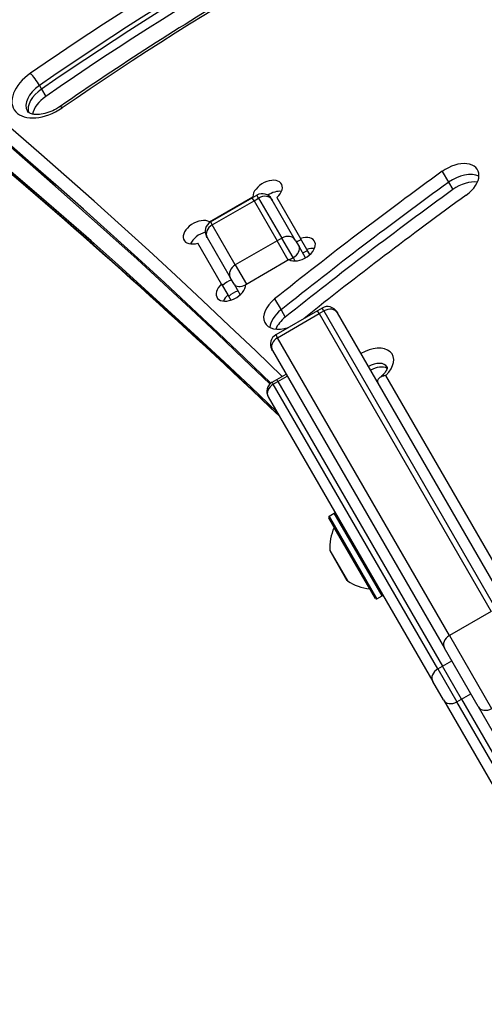
# Model space of a CAD drawing. Units: millimetres. Extents: x -2917 to 3742, y -3650 to 3834.
# Drawn here: x 791 to 877, y 1443 to 1627 of the extents above; entities that cross this region are included whole.
import ezdxf

# ---------------------------------------------------------------- set-up
doc = ezdxf.new("R2010")
doc.units = ezdxf.units.MM
doc.header["$LTSCALE"] = 42
doc.layers.add('SW_Toestellen', color=2, linetype='Continuous')

msp = doc.modelspace()

# ---------------------------------------------------------------- linework, layer by layer
at = {"layer": 'SW_Toestellen'}
for p, q in [((794.39, 1614.52), (794.79, 1613.84)), ((794.79, 1613.84), (795.58, 1612.48)), ((869.56, 1598.5), (870.74, 1596.46)), ((870.74, 1596.46), (871.53, 1595.09)), ((826.12, 1589.08), (834.21, 1593.75)), ((826.32, 1589.06), (834.12, 1593.56)), ((834.12, 1593.56), (834.99, 1594.06)), ((834.44, 1593.01), (834.12, 1593.56)), ((834.44, 1593.01), (834.12, 1593.56)), ((834.27, 1593.65), (834.21, 1593.75)), ((834.44, 1593.01), (835.3, 1593.51)), ((835.3, 1593.51), (834.99, 1594.06)), ((835.3, 1593.51), (839.61, 1586.05)), ((837.72, 1593.33), (837.82, 1593.15)), ((838.7, 1593.62), (843.12, 1585.97)), ((826.64, 1588.51), (834.44, 1593.01)), ((834.44, 1593.01), (838.75, 1585.55)), ((834.44, 1593.01), (838.75, 1585.55)), ((842.13, 1585.68), (837.82, 1593.15)), ((826.12, 1589.08), (826.18, 1588.97)), ((826.32, 1589.06), (826.64, 1588.51)), ((830.95, 1581.05), (826.64, 1588.51)), ((825.7, 1586.15), (825.59, 1586.33)), ((825.7, 1586.15), (830.01, 1578.68)), ((839.61, 1586.05), (838.75, 1585.55)), ((841.72, 1582.4), (839.61, 1586.05)), ((844.3, 1583.93), (843.12, 1585.97)), ((828.4, 1577.47), (823.98, 1585.12)), ((838.75, 1585.55), (830.95, 1581.05)), ((840.83, 1581.93), (838.75, 1585.55)), ((840.83, 1581.93), (838.75, 1585.55)), ((842.13, 1585.68), (842.83, 1584.47)), ((844.05, 1582.37), (842.83, 1584.47)), ((841.02, 1582), (841.72, 1582.4)), ((841.72, 1582.4), (842.08, 1581.77)), ((844.86, 1582.96), (844.3, 1583.93)), ((830.95, 1581.05), (833.04, 1577.43)), ((840.98, 1582.02), (832.89, 1577.35)), ((830.71, 1577.47), (830.01, 1578.68)), ((828.4, 1577.47), (829.58, 1575.43)), ((830.71, 1577.47), (831.87, 1575.46)), ((829.58, 1575.43), (830.14, 1574.46)), ((838.28, 1574.68), (839.47, 1572.63)), ((847.15, 1572.99), (846.28, 1572.49)), ((847.47, 1572.44), (847.15, 1572.99)), ((846.28, 1572.49), (838.49, 1567.99)), ((838.81, 1567.44), (846.6, 1571.94)), ((839.47, 1572.63), (840.25, 1571.26)), ((846.6, 1571.94), (846.28, 1572.49)), ((846.6, 1571.94), (846.28, 1572.49)), ((846.6, 1571.94), (847.47, 1572.44)), ((846.6, 1571.94), (878.68, 1516.38)), ((846.6, 1571.94), (878.68, 1516.38)), ((847.47, 1572.44), (879.55, 1516.88)), ((849.88, 1572.26), (849.99, 1572.08)), ((882.07, 1516.52), (849.99, 1572.08)), ((838.49, 1567.99), (838.81, 1567.44)), ((870.88, 1511.88), (838.81, 1567.44)), ((837.86, 1565.08), (837.76, 1565.26)), ((837.86, 1565.08), (869.94, 1509.52)), ((838.68, 1559.66), (840.42, 1560.66)), ((838.9, 1559.29), (840.63, 1560.29)), ((880.35, 1523.49), (859.04, 1560.4)), ((837.82, 1559.16), (838.68, 1559.66)), ((837.82, 1559.16), (838.03, 1558.79)), ((838.03, 1558.79), (838.9, 1559.29)), ((868.72, 1505.63), (838.03, 1558.79)), ((838.9, 1559.29), (838.68, 1559.66)), ((838.9, 1559.29), (838.68, 1559.66)), ((838.9, 1559.29), (869.59, 1506.13)), ((838.9, 1559.29), (869.59, 1506.13)), ((837.09, 1556.42), (867.78, 1503.27)), ((848.46, 1534.13), (849.41, 1534.68)), ((858.31, 1519.27), (849.41, 1534.68)), ((857.08, 1518.79), (848.38, 1533.86)), ((848.46, 1534.13), (857.36, 1518.72)), ((856.01, 1520.57), (849.39, 1532.04)), ((848.59, 1527.71), (851.87, 1522.05)), ((851.83, 1522.08), (848.61, 1527.67)), ((857.36, 1518.72), (858.31, 1519.27)), ((878.68, 1516.38), (870.88, 1511.88)), ((870.88, 1511.88), (878.76, 1498.23)), ((876.24, 1498.6), (869.94, 1509.52)), ((869.59, 1506.13), (871.32, 1507.13)), ((868.72, 1505.63), (869.59, 1506.13)), ((868.72, 1505.63), (872.27, 1499.49)), ((873.13, 1499.99), (869.59, 1506.13)), ((873.13, 1499.99), (869.59, 1506.13)), ((869.75, 1499.85), (867.78, 1503.27)), ((869.75, 1499.85), (900.44, 1446.7)), ((872.27, 1499.49), (873.13, 1499.99)), ((902.96, 1446.33), (872.27, 1499.49)), ((873.13, 1499.99), (874.87, 1500.99)), ((873.13, 1499.99), (903.82, 1446.83)), ((873.13, 1499.99), (903.82, 1446.83)), ((876.24, 1498.6), (908.32, 1443.04))]:
    msp.add_line(p, q, dxfattribs=at)
for centre, radius, start, end in [((835.99, 1592.33), 2, 30, 120), ((827.32, 1587.33), 2, 120, 210), ((848.15, 1571.26), 2, 30, 120), ((839.49, 1566.26), 2, 120, 210), ((838.82, 1557.42), 2, 120, 210), ((849.51, 1534.51), 0.2, 30, 120), ((848.56, 1533.96), 0.2, 120, 210), ((857.57, 1528.3), 9, 155.4902, 183.7639), ((849.29, 1532.08), 0.1, 335.4902, 30), ((848.69, 1527.72), 0.1, 183.7639, 210), ((851.92, 1522.13), 0.1, 210, 236.2361), ((856.87, 1529.53), 9, 236.2361, 264.5098), ((856, 1520.47), 0.1, 30, 84.5098), ((857.26, 1518.89), 0.2, 210, 300), ((858.21, 1519.44), 0.2, 300, 30)]:
    msp.add_arc(centre, radius, start, end, dxfattribs=at)
for centre, major_axis, ratio, start_param, end_param in [((-1402.32, -76.92), (2426.6, 1401), 0.615661, 0.172919, 0.41989), ((-1401.53, -78.29), (2424.87, 1400), 0.615661, 0.173957, 0.41989), ((-1401.14, -78.97), (2424.87, 1400), 0.615661, 0.174394, 0.41989), ((-1401.14, -78.97), (2424.87, 1400), 0.615661, 0.174394, 0.41989), ((-1396.02, -87.84), (2424.87, 1400), 0.615661, 0.177397, 0.41989), ((-1396.02, -87.84), (2424.87, 1400), 0.615661, 0.177397, 0.41989), ((-1395.62, -88.52), (2424.87, 1400), 0.615661, 0.177397, 0.41989), ((952.88, 1439.86), (-331.04, -191.13), 0.615661, 4.568884, 4.844047), ((953.67, 1438.5), (329.31, 190.13), 0.615661, 1.427292, 1.702454), ((954.06, 1437.81), (-329.31, -190.13), 0.615661, 4.568884, 4.844047), ((954.06, 1437.81), (-329.31, -190.13), 0.615661, 4.568884, 4.844047), ((954.85, 1436.45), (329.31, 190.13), 0.615661, 1.427292, 1.702454), ((952.88, 1439.86), (318.92, 184.13), 0.615661, 1.427292, 1.702454), ((795.7, 1613.58), (-6.06, -3.5), 0.615661, 4.844047, 7.985639), ((793.56, 1615.45), (-1.14, 1.65), 0.103448, 4.044943, 5.615739), ((796.49, 1612.21), (-4.33, -2.5), 0.615661, 4.844047, 6.283185), ((796.88, 1611.53), (-4.33, -2.5), 0.615661, 4.844047, 6.12311), ((796.88, 1611.53), (-4.33, -2.5), 0.615661, 4.844047, 6.12311), ((797.67, 1610.16), (4.33, 2.5), 0.615661, 1.702454, 2.663315), ((799.42, 1608.97), (-1.14, 1.65), 0.103448, 5.615739, 6.283185), ((871.8, 1596.29), (4.33, 2.5), 0.615661, 4.879873, 8.021466), ((836.97, 1594.63), (-2.6, -1.5), 0.615661, 1.910633, 5.943348), ((1106.51, 1364.48), (458.16, 264.52), 0.615661, 1.73828, 1.813598), ((872.98, 1594.25), (-4.33, -2.5), 0.615661, 3.535698, 4.879873), ((872.98, 1594.25), (-4.33, -2.5), 0.615661, 3.535698, 4.879873), ((1107.7, 1362.43), (-458.16, -264.52), 0.615661, 4.879873, 4.955191), ((1107.7, 1362.43), (-458.16, -264.52), 0.615661, 4.879873, 4.955191), ((1108.48, 1361.06), (458.16, 264.52), 0.615661, 1.73828, 1.813598), ((873.77, 1592.88), (4.33, 2.5), 0.615661, 0.69446, 1.73828), ((836.09, 1592.15), (1.73, 1), 0.788011, 0, 1.570796), ((838.15, 1592.58), (-2.6, -1.5), 0.615661, 3.836053, 4.797229), ((838.15, 1592.58), (-2.6, -1.5), 0.615661, 3.836053, 4.797229), ((1106.51, 1364.48), (-449.5, -259.52), 0.615661, 4.879873, 4.954102), ((823.98, 1587.13), (-2.6, -1.5), 0.615661, 3.48143, 7.514145), ((827.43, 1587.15), (-1.73, -1), 0.788011, 4.712389, 6.283185), ((825.16, 1585.08), (-2.6, -1.5), 0.615661, 4.307488, 5.588725), ((825.16, 1585.08), (-2.6, -1.5), 0.615661, 4.307488, 5.588725), ((840.4, 1584.68), (1.73, 1), 0.788011, 0, 1.570796), ((843.12, 1583.97), (2.6, 1.5), 0.615661, 3.48143, 7.514145), ((841.1, 1583.47), (1.73, 1), 0.615661, 4.712389, 6.283185), ((843.27, 1583.71), (-2.6, -1.5), 0.615661, 4.372552, 4.712389), ((843.27, 1583.71), (-2.6, -1.5), 0.615661, 4.372552, 4.712389), ((844.31, 1581.92), (-2.6, -1.5), 0.615661, 3.836053, 4.372552), ((844.31, 1581.92), (-2.6, -1.5), 0.615661, 3.836053, 4.372552), ((844.45, 1581.66), (-2.6, -1.5), 0.615661, 4.372552, 4.712389), ((831.74, 1579.68), (-1.73, -1), 0.788011, 4.712389, 6.283185), ((830.13, 1576.47), (2.6, 1.5), 0.615661, 1.910633, 5.943348), ((830.28, 1576.21), (-2.6, -1.5), 0.615661, 4.372552, 5.052226), ((830.28, 1576.21), (-2.6, -1.5), 0.615661, 4.372552, 5.052226), ((832.44, 1578.47), (-1.73, -1), 0.615661, 0, 1.475622), ((831.32, 1574.42), (-2.6, -1.5), 0.615661, 5.052226, 5.588725), ((831.32, 1574.42), (-2.6, -1.5), 0.615661, 5.052226, 5.588725), ((831.46, 1574.16), (-2.6, -1.5), 0.615661, 4.372552, 5.052226), ((840.82, 1572.69), (-4.33, -2.5), 0.615661, 4.955191, 7.516424), ((848.26, 1571.08), (1.73, 1), 0.788011, 0, 1.570796), ((842, 1570.64), (-4.33, -2.5), 0.615661, 4.955191, 5.88908), ((842, 1570.64), (-4.33, -2.5), 0.615661, 4.955191, 5.88908), ((842.79, 1569.28), (4.33, 2.5), 0.615661, 1.813598, 2.447132), ((839.6, 1566.08), (-1.73, -1), 0.788011, 4.712389, 6.283185), ((855.9, 1561.84), (4.33, 2.5), 0.615661, 5.123906, 7.853982), ((856.69, 1560.47), (2.6, 1.5), 0.615661, 0.006401, 1.570796), ((857.08, 1559.79), (2.6, 1.5), 0.615661, 0.324264, 1.570796), ((857.08, 1559.79), (2.6, 1.5), 0.615661, 0.324264, 1.570796), ((838.82, 1557.42), (-1.73, -1), 0.788011, 4.712389, 6.283185), ((871.67, 1510.52), (-1.73, -1), 0.788011, 4.712389, 6.283185), ((869.51, 1504.27), (-1.73, -1), 0.788011, 4.712389, 6.283185), ((871.48, 1500.85), (-1.73, -1), 0.788011, 0, 1.570796), ((877.98, 1499.6), (-1.73, -1), 0.788011, 0, 1.570796)]:
    msp.add_ellipse(centre, major_axis=major_axis, ratio=ratio, start_param=start_param, end_param=end_param, dxfattribs=at)
for points, knots in [([(839.18, 1552.8), (821.05, 1570.15), (802.25, 1587.01), (760, 1622.5), (736.3, 1640.94), (687.15, 1676.38), (661.7, 1693.37), (609.1, 1725.86), (581.96, 1741.36), (526.05, 1770.83), (497.29, 1784.8), (467.75, 1797.98)], [3.3190876, 3.3190876, 3.3190876, 3.3190876, 3.3617233, 3.3617233, 3.4116632, 3.4116632, 3.4616031, 3.4616031, 3.5115429, 3.5115429, 3.5614828, 3.5614828, 3.5614828, 3.5614828]), ([(886.24, 1660.97), (880.13, 1658.13), (874.06, 1655.18), (861.99, 1649.07), (856, 1645.91), (844.13, 1639.37), (838.25, 1636), (826.6, 1629.07), (820.84, 1625.51), (809.45, 1618.2), (803.83, 1614.45), (798.28, 1610.61)], [4.5688843, 4.5688843, 4.5688843, 4.5688843, 4.6239167, 4.6239167, 4.6789492, 4.6789492, 4.7339817, 4.7339817, 4.7890141, 4.7890141, 4.8440466, 4.8440466, 4.8440466, 4.8440466]), ([(798.28, 1610.61), (797.84, 1610.31), (797.37, 1610.04), (796.4, 1609.59), (795.9, 1609.42), (794.97, 1609.18), (794.52, 1609.11), (793.73, 1609.08), (793.39, 1609.11), (792.84, 1609.23), (792.63, 1609.32), (792.3, 1609.51), (792.22, 1609.61), (792.16, 1609.71), (792.16, 1609.71), (792.16, 1609.71)], [4.580731, 4.580731, 4.580731, 4.580731, 4.861483, 4.861483, 5.14206, 5.14206, 5.417041, 5.417041, 5.683643, 5.683643, 5.950737, 5.950737, 6.278245, 6.278245, 6.283185, 6.283185, 6.283185, 6.283185]), ([(859.28, 1561.99), (859.28, 1561.99), (859.28, 1561.98), (859.28, 1561.94), (859.28, 1561.86), (859.22, 1561.62), (859.17, 1561.47), (858.99, 1561.14), (858.86, 1560.96), (858.55, 1560.57), (858.35, 1560.37), (858.04, 1560.1), (857.95, 1560.03), (857.85, 1559.96)], [3.29149, 3.29149, 3.29149, 3.29149, 3.41535, 3.41535, 3.689108, 3.689108, 3.928893, 3.928893, 4.166222, 4.166222, 4.414815, 4.414815, 4.51038, 4.51038, 4.51038, 4.51038]), ([(859.04, 1560.4), (859.04, 1560.4), (859.04, 1560.4), (858.81, 1560.36), (858.6, 1560.31), (858.23, 1560.18), (858.07, 1560.1), (857.75, 1559.89), (857.63, 1559.76), (857.5, 1559.5), (857.47, 1559.38), (857.5, 1559.13), (857.54, 1559), (857.61, 1558.88)], [-0.3389147, -0.3389147, -0.3389147, -0.3389147, -0.3382434, -0.3382434, -0.2705474, -0.2705474, -0.2036619, -0.2036619, -0.1205606, -0.1205606, -0.055948, -0.055948, 0, 0, 0, 0])]:
    msp.add_open_spline(points, degree=3, knots=knots, dxfattribs=at)

doc.saveas('drawing.dxf')
